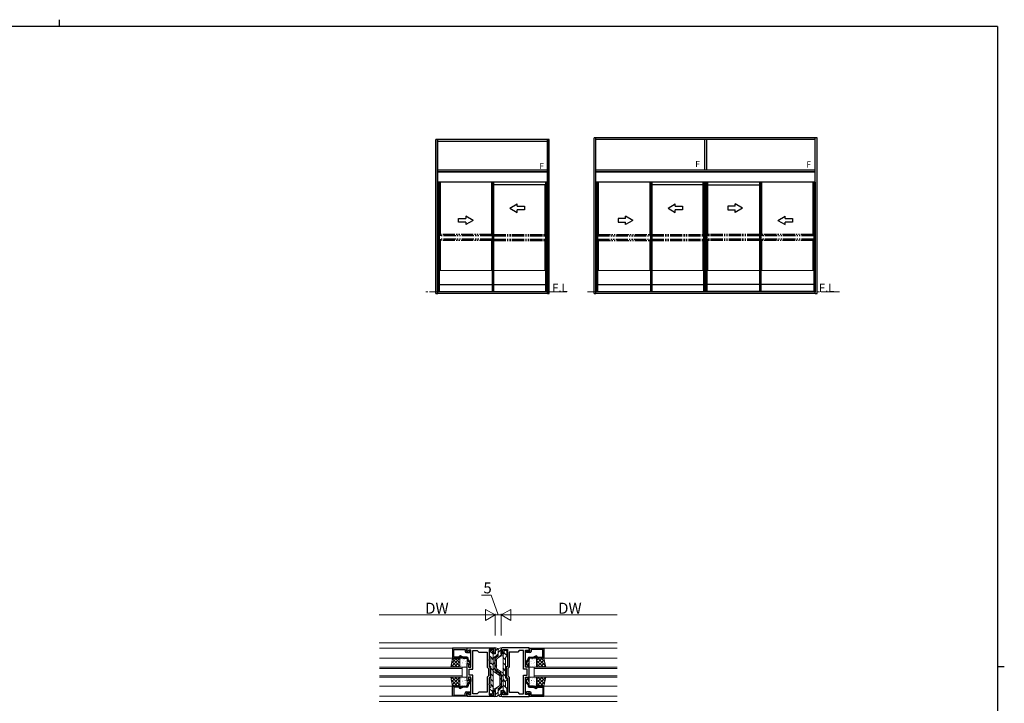
# Model space of a CAD drawing. Extents: x 0 to 1587, y 0 to 1128.
# Drawn here: x 743 to 1551, y 568 to 1128 of the extents above; entities that cross this region are included whole.
import ezdxf

# ---------------------------------------------------------------- set-up
doc = ezdxf.new("R2010")
doc.units = 0
doc.linetypes.add('YCENTER_1', pattern=[13, 10, -1, 1, -1])
doc.linetypes.add('YDIVIDE_1', pattern=[15, 10, -1, 1, -1, 1, -1])
for name, color, linetype, lineweight in [('YKK_11', 7, 'CONTINUOUS', 30), ('YKK_12', 2, 'CONTINUOUS', 13), ('YKK_13', 4, 'CONTINUOUS', 13), ('YKK_A1', 4, 'CONTINUOUS', 13), ('YKK_D', 6, 'CONTINUOUS', 13)]:
    doc.layers.add(name, color=color, linetype=linetype, lineweight=lineweight)
doc.layers.add('YKK_ZWAK', color=7, linetype='CONTINUOUS')
doc.styles.get("Standard").update_dxf_attribs({"font": 'ROMANS.SHX', "bigfont": 'EXTFONT.SHX'})

# ---------------------------------------------------------------- blocks, each defined once
blk = doc.blocks.new('A201')
at = {"layer": 'YKK_ZWAK', "color": 254, "linetype": 'Continuous'}
for p, q in [((571, 410), (21, 410)), ((571, 410), (571, 35)), ((571, 222.5), (573, 222.5))]:
    blk.add_line(p, q, dxfattribs=at)
at = {"layer": 'YKK_ZWAK', "color": 8, "linetype": 'Continuous'}
blk.add_line((296.01, 412), (296.01, 410), dxfattribs=at)

msp = doc.modelspace()

# ---------------------------------------------------------------- linework, layer by layer
at = {"layer": 'YKK_11', "color": 0, "linetype": 'ByBlock', "lineweight": -2, "ltscale": 0.5}
for p, q in [((1110.38, 612.93), (1098.38, 612.93)), ((1098.38, 612.93), (1098.38, 604.73)), ((1099.38, 605.53), (1099.38, 611.93)), ((1099.38, 611.93), (1108.88, 611.93)), ((1103.87, 606.03), (1103.58, 605.53)), ((1105.06, 606.53), (1104.73, 606.53)), ((1107.2, 605.53), (1105.06, 606.53)), ((1108.88, 611.93), (1108.88, 610.33)), ((1109.88, 611.73), (1110.08, 611.93)), ((1109.88, 610.33), (1109.88, 611.73)), ((1110.83, 610.33), (1109.88, 610.33)), ((1109.88, 609.33), (1112.68, 609.33)), ((1110.08, 611.93), (1110.38, 612.23)), ((1110.38, 613.23), (1132.58, 613.23)), ((1110.38, 610.43), (1110.38, 613.23)), ((1110.38, 612.23), (1110.38, 612.93)), ((1110.75, 610.28), (1110.38, 610.43)), ((1111.9, 611.43), (1110.75, 610.28)), ((1111.33, 610.83), (1110.83, 610.33)), ((1111.64, 610.83), (1111.33, 610.83)), ((1112.68, 610.23), (1111.64, 610.83)), ((1113.38, 611.43), (1111.9, 611.43)), ((1112.68, 609.33), (1112.68, 610.23)), ((1113.38, 603.69), (1113.38, 611.43)), ((1115.18, 595.63), (1115.18, 610.93)), ((1115.18, 610.93), (1118.68, 610.93)), ((1118.68, 610.93), (1119.88, 609.73)), ((1119.88, 609.73), (1126.88, 609.73)), ((1126.88, 609.73), (1126.88, 597.23)), ((1132.18, 611.73), (1128.38, 611.73)), ((1128.38, 611.73), (1128.38, 603.69)), ((1131.38, 608.73), (1131.38, 609.53)), ((1131.38, 609.53), (1132.18, 609.53)), ((1133.38, 608.73), (1131.38, 608.73)), ((1132.18, 609.53), (1132.18, 611.73)), ((1133.38, 612.43), (1133.38, 608.73)), ((1138.38, 612.43), (1138.38, 608.73)), ((1138.38, 608.73), (1140.38, 608.73)), ((1161.38, 613.23), (1139.18, 613.23)), ((1139.58, 609.53), (1139.58, 611.73)), ((1139.58, 611.73), (1143.38, 611.73)), ((1140.38, 609.53), (1139.58, 609.53)), ((1140.38, 608.73), (1140.38, 609.53)), ((1143.38, 611.73), (1143.38, 603.69)), ((1151.88, 609.73), (1144.88, 609.73)), ((1144.88, 609.73), (1144.88, 597.23)), ((1153.08, 610.93), (1151.88, 609.73)), ((1156.58, 610.93), (1153.08, 610.93)), ((1156.58, 595.63), (1156.58, 610.93)), ((1158.38, 603.69), (1158.38, 611.43)), ((1158.38, 611.43), (1159.85, 611.43)), ((1159.08, 610.23), (1160.12, 610.83)), ((1159.08, 609.33), (1159.08, 610.23)), ((1161.88, 609.33), (1159.08, 609.33)), ((1159.85, 611.43), (1161.01, 610.28)), ((1160.12, 610.83), (1160.43, 610.83)), ((1160.43, 610.83), (1160.93, 610.33)), ((1160.93, 610.33), (1161.88, 610.33)), ((1161.01, 610.28), (1161.38, 610.43)), ((1161.38, 610.43), (1161.38, 613.23)), ((1161.38, 612.93), (1173.38, 612.93)), ((1161.38, 612.23), (1161.38, 612.93)), ((1161.68, 611.93), (1161.38, 612.23)), ((1161.88, 611.73), (1161.68, 611.93)), ((1161.88, 610.33), (1161.88, 611.73)), ((1172.38, 611.93), (1162.88, 611.93)), ((1162.88, 611.93), (1162.88, 610.33)), ((1164.56, 605.53), (1166.7, 606.53)), ((1166.7, 606.53), (1167.02, 606.53)), ((1167.89, 606.03), (1168.18, 605.53)), ((1172.38, 605.53), (1172.38, 611.93)), ((1173.38, 612.93), (1173.38, 604.73)), ((1098.38, 604.73), (1104.38, 604.73)), ((1103.58, 605.53), (1099.38, 605.53)), ((1104.38, 604.73), (1104.38, 605.73)), ((1104.38, 605.73), (1104.88, 605.73)), ((1104.88, 605.73), (1107.02, 604.73)), ((1107.02, 604.73), (1110.38, 604.73)), ((1110.18, 605.53), (1107.2, 605.53)), ((1110.38, 604.73), (1110.38, 603.63)), ((1110.38, 593.69), (1110.38, 600.43)), ((1110.38, 600.43), (1111.38, 600.43)), ((1110.66, 602.94), (1112.58, 600.93)), ((1111.18, 603.55), (1111.18, 604.53)), ((1113.1, 601.54), (1111.18, 603.55)), ((1111.38, 600.43), (1111.38, 597.43)), ((1112.58, 599.52), (1112.33, 599.22)), ((1112.58, 600.93), (1112.58, 599.52)), ((1113.5, 603.51), (1113.38, 603.69)), ((1113.38, 602.77), (1113.5, 602.96)), ((1113.38, 597.43), (1113.38, 602.77)), ((1113.38, 598.33), (1113.38, 600.85)), ((1113.5, 602.96), (1113.5, 603.51)), ((1128.38, 603.69), (1128.26, 603.51)), ((1128.26, 603.51), (1128.26, 602.96)), ((1128.26, 602.96), (1128.38, 602.77)), ((1128.38, 602.77), (1128.38, 597.73)), ((1143.38, 603.69), (1143.5, 603.51)), ((1143.5, 602.96), (1143.38, 602.77)), ((1143.38, 602.77), (1143.38, 597.73)), ((1143.5, 603.51), (1143.5, 602.96)), ((1158.26, 603.51), (1158.38, 603.69)), ((1158.26, 602.96), (1158.26, 603.51)), ((1158.38, 602.77), (1158.26, 602.96)), ((1158.38, 597.43), (1158.38, 602.77)), ((1158.38, 598.33), (1158.38, 600.85)), ((1158.66, 601.54), (1160.58, 603.55)), ((1161.1, 602.94), (1159.18, 600.93)), ((1159.18, 600.93), (1159.18, 599.52)), ((1159.18, 599.52), (1159.43, 599.22)), ((1161.38, 600.43), (1160.38, 600.43)), ((1160.38, 600.43), (1160.38, 597.43)), ((1160.58, 603.55), (1160.58, 604.53)), ((1164.73, 604.73), (1161.38, 604.73)), ((1161.38, 604.73), (1161.38, 603.63)), ((1161.38, 593.69), (1161.38, 600.43)), ((1161.58, 605.53), (1164.56, 605.53)), ((1166.88, 605.73), (1164.73, 604.73)), ((1167.38, 605.73), (1166.88, 605.73)), ((1167.38, 604.73), (1167.38, 605.73)), ((1173.38, 604.73), (1167.38, 604.73)), ((1168.18, 605.53), (1172.38, 605.53)), ((1110.5, 593.51), (1110.38, 593.69)), ((1110.38, 592.77), (1110.5, 592.96)), ((1110.38, 586.03), (1110.38, 592.77)), ((1110.5, 592.96), (1110.5, 593.51)), ((1111.38, 597.43), (1113.38, 597.43)), ((1112.18, 590.83), (1112.18, 595.63)), ((1112.18, 595.63), (1115.18, 595.63)), ((1115.18, 590.83), (1112.18, 590.83)), ((1115.18, 575.53), (1115.18, 590.83)), ((1115.18, 575.53), (1115.18, 590.83)), ((1126.88, 597.23), (1127.88, 596.23)), ((1127.88, 590.23), (1126.88, 589.23)), ((1127.88, 596.23), (1127.88, 590.23)), ((1128.38, 597.73), (1129.38, 597.73)), ((1129.38, 593.69), (1129.26, 593.51)), ((1129.26, 593.51), (1129.26, 592.96)), ((1129.26, 592.96), (1129.38, 592.77)), ((1129.38, 597.73), (1129.38, 593.69)), ((1129.38, 592.77), (1129.38, 588.73)), ((1143.38, 597.73), (1142.38, 597.73)), ((1142.38, 597.73), (1142.38, 593.69)), ((1142.38, 593.69), (1142.5, 593.51)), ((1142.5, 592.96), (1142.38, 592.77)), ((1142.38, 592.77), (1142.38, 588.73)), ((1142.5, 593.51), (1142.5, 592.96)), ((1144.88, 597.23), (1143.88, 596.23)), ((1143.88, 596.23), (1143.88, 590.23)), ((1143.88, 590.23), (1144.88, 589.23)), ((1159.58, 595.63), (1156.58, 595.63)), ((1156.58, 575.53), (1156.58, 590.83)), ((1156.58, 590.83), (1159.58, 590.83)), ((1156.58, 575.53), (1156.58, 590.83)), ((1160.38, 597.43), (1158.38, 597.43)), ((1159.58, 590.83), (1159.58, 595.63)), ((1161.26, 593.51), (1161.38, 593.69)), ((1161.26, 592.96), (1161.26, 593.51)), ((1161.38, 592.77), (1161.26, 592.96)), ((1161.38, 586.03), (1161.38, 592.77)), ((1111.38, 586.03), (1110.38, 586.03)), ((1110.38, 581.73), (1110.38, 582.83)), ((1110.66, 583.52), (1112.58, 585.53)), ((1113.1, 584.92), (1111.18, 582.91)), ((1111.18, 582.91), (1111.18, 581.93)), ((1113.38, 589.03), (1111.38, 589.03)), ((1111.38, 589.03), (1111.38, 586.03)), ((1112.58, 586.95), (1112.33, 587.25)), ((1112.58, 585.53), (1112.58, 586.95)), ((1113.38, 583.69), (1113.38, 589.03)), ((1113.38, 588.13), (1113.38, 585.61)), ((1113.5, 583.51), (1113.38, 583.69)), ((1113.38, 582.77), (1113.5, 582.96)), ((1113.38, 575.03), (1113.38, 582.77)), ((1113.5, 582.96), (1113.5, 583.51)), ((1126.88, 589.23), (1126.88, 576.73)), ((1128.38, 583.69), (1128.26, 583.51)), ((1128.26, 583.51), (1128.26, 582.96)), ((1128.26, 582.96), (1128.38, 582.77)), ((1129.38, 588.73), (1128.38, 588.73)), ((1128.38, 588.73), (1128.38, 583.69)), ((1128.38, 582.77), (1128.38, 574.73)), ((1142.38, 588.73), (1143.38, 588.73)), ((1143.38, 588.73), (1143.38, 583.69)), ((1143.38, 583.69), (1143.5, 583.51)), ((1143.5, 582.96), (1143.38, 582.77)), ((1143.38, 582.77), (1143.38, 574.73)), ((1143.5, 583.51), (1143.5, 582.96)), ((1144.88, 589.23), (1144.88, 576.73)), ((1158.26, 583.51), (1158.38, 583.69)), ((1158.26, 582.96), (1158.26, 583.51)), ((1158.38, 582.77), (1158.26, 582.96)), ((1158.38, 583.69), (1158.38, 589.03)), ((1158.38, 589.03), (1160.38, 589.03)), ((1158.38, 588.13), (1158.38, 585.61)), ((1158.38, 575.03), (1158.38, 582.77)), ((1158.66, 584.92), (1160.58, 582.91)), ((1159.18, 586.95), (1159.43, 587.25)), ((1159.18, 585.53), (1159.18, 586.95)), ((1161.1, 583.52), (1159.18, 585.53)), ((1160.38, 589.03), (1160.38, 586.03)), ((1160.38, 586.03), (1161.38, 586.03)), ((1160.58, 582.91), (1160.58, 581.93)), ((1161.38, 581.73), (1161.38, 582.83)), ((1098.38, 573.53), (1098.38, 581.73)), ((1098.38, 581.73), (1104.38, 581.73)), ((1103.58, 580.93), (1099.38, 580.93)), ((1099.38, 580.93), (1099.38, 574.53)), ((1099.38, 574.53), (1108.88, 574.53)), ((1103.87, 580.43), (1103.58, 580.93)), ((1104.38, 581.73), (1104.38, 580.73)), ((1104.38, 580.73), (1104.88, 580.73)), ((1105.06, 579.93), (1104.73, 579.93)), ((1104.88, 580.73), (1107.02, 581.73)), ((1107.2, 580.93), (1105.06, 579.93)), ((1107.02, 581.73), (1110.38, 581.73)), ((1110.18, 580.93), (1107.2, 580.93)), ((1108.88, 574.53), (1108.88, 576.13)), ((1109.88, 577.13), (1112.68, 577.13)), ((1110.83, 576.13), (1109.88, 576.13)), ((1109.88, 576.13), (1109.88, 574.73)), ((1109.88, 574.73), (1110.08, 574.53)), ((1110.08, 574.53), (1110.38, 574.23)), ((1110.38, 576.03), (1110.75, 576.19)), ((1110.38, 573.23), (1110.38, 576.03)), ((1110.38, 574.23), (1110.38, 573.53)), ((1110.75, 576.19), (1111.9, 575.03)), ((1111.33, 575.63), (1110.83, 576.13)), ((1111.64, 575.63), (1111.33, 575.63)), ((1112.68, 576.23), (1111.64, 575.63)), ((1111.9, 575.03), (1113.38, 575.03)), ((1112.68, 577.13), (1112.68, 576.23)), ((1118.68, 575.53), (1115.18, 575.53)), ((1119.88, 576.73), (1118.68, 575.53)), ((1126.88, 576.73), (1119.88, 576.73)), ((1128.38, 574.73), (1132.18, 574.73)), ((1131.38, 576.93), (1131.38, 577.73)), ((1131.38, 577.73), (1133.38, 577.73)), ((1132.18, 576.93), (1131.38, 576.93)), ((1132.18, 574.73), (1132.18, 576.93)), ((1133.38, 577.73), (1133.38, 574.03)), ((1140.38, 577.73), (1138.38, 577.73)), ((1138.38, 577.73), (1138.38, 574.03)), ((1139.58, 574.73), (1139.58, 576.93)), ((1139.58, 576.93), (1140.38, 576.93)), ((1143.38, 574.73), (1139.58, 574.73)), ((1140.38, 576.93), (1140.38, 577.73)), ((1144.88, 576.73), (1151.88, 576.73)), ((1151.88, 576.73), (1153.08, 575.53)), ((1153.08, 575.53), (1156.58, 575.53)), ((1159.85, 575.03), (1158.38, 575.03)), ((1161.88, 577.13), (1159.08, 577.13)), ((1159.08, 577.13), (1159.08, 576.23)), ((1159.08, 576.23), (1160.12, 575.63)), ((1161.01, 576.19), (1159.85, 575.03)), ((1160.12, 575.63), (1160.43, 575.63)), ((1160.43, 575.63), (1160.93, 576.13)), ((1160.93, 576.13), (1161.88, 576.13)), ((1161.38, 576.03), (1161.01, 576.19)), ((1164.73, 581.73), (1161.38, 581.73)), ((1161.38, 573.23), (1161.38, 576.03)), ((1161.68, 574.53), (1161.38, 574.23)), ((1161.38, 574.23), (1161.38, 573.53)), ((1161.58, 580.93), (1164.56, 580.93)), ((1161.88, 574.73), (1161.68, 574.53)), ((1161.88, 576.13), (1161.88, 574.73)), ((1162.88, 574.53), (1162.88, 576.13)), ((1172.38, 574.53), (1162.88, 574.53)), ((1164.56, 580.93), (1166.7, 579.93)), ((1166.88, 580.73), (1164.73, 581.73)), ((1166.7, 579.93), (1167.02, 579.93)), ((1167.38, 580.73), (1166.88, 580.73)), ((1173.38, 581.73), (1167.38, 581.73)), ((1167.38, 581.73), (1167.38, 580.73)), ((1167.89, 580.43), (1168.18, 580.93)), ((1168.18, 580.93), (1172.38, 580.93)), ((1172.38, 580.93), (1172.38, 574.53)), ((1173.38, 573.53), (1173.38, 581.73)), ((1110.38, 573.53), (1098.38, 573.53)), ((1132.58, 573.23), (1110.38, 573.23)), ((1139.18, 573.23), (1161.38, 573.23)), ((1161.38, 573.53), (1173.38, 573.53))]:
    msp.add_line(p, q, dxfattribs=at)
for centre, radius, start, end in [((1104.73, 605.53), 1, 89.99997, 150), ((1109.88, 610.33), 1, 180.00001, 269.99999), ((1132.58, 612.43), 0.8, 0.00001, 89.99999), ((1139.18, 612.43), 0.8, 90.00001, 179.99999), ((1161.88, 610.33), 1, 270.00001, 359.99999), ((1167.02, 605.53), 1, 30, 90.00003), ((1110.18, 604.53), 1, 0.00001, 89.99999), ((1111.38, 603.63), 1, 180, 223.72699), ((1112.48, 598.33), 0.9, 99.59406, 0), ((1112.38, 600.85), 1, 360, 43.72699), ((1159.38, 600.85), 1, 136.27301, 180), ((1159.28, 598.33), 0.9, 180, 80.40594), ((1161.58, 604.53), 1, 90.00001, 179.99999), ((1160.38, 603.63), 1, 316.27301, 0), ((1110.18, 581.93), 1, 270.00001, 359.99999), ((1111.38, 582.83), 1, 136.27301, 180), ((1112.48, 588.13), 0.9, 360, 260.40594), ((1112.38, 585.61), 1, 316.27301, 0), ((1159.28, 588.13), 0.9, 279.59406, 180), ((1159.38, 585.61), 1, 180, 223.72699), ((1161.58, 581.93), 1, 180.00001, 269.99999), ((1160.38, 582.83), 1, 360, 43.72699), ((1104.73, 580.93), 1, 210, 270.00003), ((1109.88, 576.13), 1, 90.00001, 179.99999), ((1132.58, 574.03), 0.8, 270.00001, 359.99999), ((1139.18, 574.03), 0.8, 180.00001, 269.99999), ((1161.88, 576.13), 1, 0.00001, 89.99999), ((1167.02, 580.93), 1, 269.99997, 330)]:
    msp.add_arc(centre, radius, start, end, dxfattribs=at)
at = {"layer": 'YKK_12', "ltscale": 1.5}
for p, q in [((1233.38, 617.23), (1038.12, 617.23)), ((1038.38, 612.93), (1110.38, 612.93)), ((1233.38, 612.93), (1161.38, 612.93)), ((1038.38, 604.73), (1098.38, 604.73)), ((1233.38, 604.73), (1173.38, 604.73)), ((1038.38, 597.23), (1106.38, 597.23)), ((1106.38, 596.23), (1038.38, 596.23)), ((1038.38, 590.23), (1106.38, 590.23)), ((1106.38, 597.23), (1106.38, 589.23)), ((1233.38, 597.23), (1165.38, 597.23)), ((1165.38, 597.23), (1165.38, 589.23)), ((1165.38, 596.23), (1233.38, 596.23)), ((1233.38, 590.23), (1165.38, 590.23)), ((1106.38, 589.23), (1038.38, 589.23)), ((1165.38, 589.23), (1233.38, 589.23)), ((1038.38, 581.73), (1098.38, 581.73)), ((1233.38, 581.73), (1173.38, 581.73)), ((1233.38, 569.23), (1038.12, 569.23)), ((1038.38, 573.53), (1110.38, 573.53)), ((1233.38, 573.53), (1161.38, 573.53)), ((1233.38, 573.53), (1224.87, 573.53))]:
    msp.add_line(p, q, dxfattribs=at)
at = {"layer": 'YKK_13', "ltscale": 1.5}
for p, q in [((1128.78, 606.43), (1128.78, 610.43)), ((1130.58, 610.93), (1129.28, 610.93)), ((1131.08, 608.53), (1131.08, 610.43)), ((1131.38, 608.23), (1133.68, 608.23)), ((1131.88, 578.23), (1131.88, 608.23)), ((1133.68, 608.23), (1133.38, 612.91)), ((1133.68, 613.23), (1133.88, 613.23)), ((1134.87, 606.65), (1134.09, 606.21)), ((1134.26, 605.43), (1135.88, 606.53)), ((1134.93, 604.44), (1137.8, 606.39)), ((1135.88, 611.23), (1135.88, 608.39)), ((1135.88, 611.23), (1135.88, 606.53)), ((1138.08, 613.23), (1137.88, 613.23)), ((1138.08, 608.23), (1138.38, 612.91)), ((1140.38, 608.23), (1138.08, 608.23)), ((1138.92, 606.73), (1139.88, 606.73)), ((1139.88, 608.23), (1139.88, 578.23)), ((1140.68, 608.53), (1140.68, 610.43)), ((1141.18, 610.93), (1142.48, 610.93)), ((1142.98, 606.43), (1142.98, 610.43)), ((1096.88, 597.23), (1104.38, 604.73)), ((1096.88, 597.23), (1098.38, 604.73)), ((1099.71, 597.23), (1097.35, 599.59)), ((1097.59, 600.77), (1101.55, 604.73)), ((1102.54, 597.23), (1097.82, 601.95)), ((1098.29, 604.3), (1098.72, 604.73)), ((1104.38, 598.22), (1098.29, 604.3)), ((1098.38, 604.73), (1104.38, 604.73)), ((1099.71, 597.23), (1104.38, 601.9)), ((1104.38, 601.05), (1100.69, 604.73)), ((1102.54, 597.23), (1104.38, 599.08)), ((1104.38, 603.87), (1103.52, 604.73)), ((1104.38, 604.73), (1104.38, 597.23)), ((1104.38, 604.23), (1104.38, 597.73)), ((1104.47, 602.11), (1104.48, 602.1)), ((1104.57, 601.42), (1104.59, 601.38)), ((1109.88, 604.73), (1104.88, 604.73)), ((1104.92, 598.11), (1104.93, 598.1)), ((1105, 603.5), (1105.02, 603.45)), ((1106.02, 598.75), (1106.05, 598.71)), ((1106.35, 601.21), (1106.43, 601.16)), ((1106.46, 603.92), (1106.46, 603.92)), ((1106.46, 600.83), (1106.48, 600.79)), ((1106.64, 600.16), (1106.65, 600.16)), ((1107.19, 602.85), (1107.22, 602.81)), ((1107.87, 604.1), (1107.96, 604.05)), ((1107.91, 598.16), (1107.94, 598.12)), ((1108.65, 600.19), (1108.67, 600.14)), ((1108.66, 601.95), (1108.67, 601.94)), ((1109.08, 602.26), (1109.11, 602.22)), ((1109.11, 597.96), (1109.11, 597.95)), ((1109.82, 604.29), (1109.84, 604.24)), ((1110.38, 597.73), (1110.38, 604.23)), ((1128.78, 598.73), (1128.78, 599.73)), ((1129.38, 605.93), (1129.28, 605.93)), ((1129.38, 600.23), (1129.28, 600.23)), ((1129.28, 598.23), (1129.38, 598.23)), ((1129.88, 605.43), (1129.88, 600.73)), ((1133.08, 595.69), (1133.08, 604.47)), ((1133.38, 596.49), (1133.38, 603.78)), ((1134.58, 596.49), (1134.58, 603.77)), ((1141.88, 605.43), (1141.88, 588.73)), ((1142.38, 605.93), (1142.48, 605.93)), ((1161.38, 597.73), (1161.38, 604.23)), ((1161.88, 604.73), (1166.88, 604.73)), ((1161.94, 604.29), (1161.92, 604.24)), ((1162.65, 597.96), (1162.64, 597.95)), ((1162.68, 602.26), (1162.65, 602.22)), ((1163.1, 601.95), (1163.09, 601.94)), ((1163.11, 600.19), (1163.09, 600.14)), ((1163.89, 604.1), (1163.8, 604.05)), ((1163.84, 598.16), (1163.82, 598.12)), ((1164.57, 602.85), (1164.54, 602.81)), ((1165.12, 600.16), (1165.11, 600.16)), ((1165.3, 600.83), (1165.28, 600.79)), ((1165.3, 603.92), (1165.29, 603.92)), ((1165.41, 601.21), (1165.32, 601.16)), ((1165.73, 598.75), (1165.71, 598.71)), ((1166.76, 603.5), (1166.73, 603.45)), ((1166.84, 598.11), (1166.83, 598.1)), ((1167.19, 601.42), (1167.17, 601.38)), ((1167.28, 602.11), (1167.28, 602.1)), ((1167.38, 602.89), (1169.22, 604.73)), ((1167.38, 600.06), (1172.05, 604.73)), ((1173.38, 604.73), (1167.38, 604.73)), ((1167.38, 604.73), (1167.38, 597.23)), ((1167.38, 604.23), (1167.38, 597.73)), ((1167.38, 597.23), (1173.63, 603.48)), ((1173.04, 597.23), (1167.38, 602.89)), ((1170.21, 597.23), (1167.38, 600.06)), ((1174.63, 598.46), (1168.36, 604.73)), ((1170.21, 597.23), (1174.1, 601.13)), ((1173.93, 602), (1171.19, 604.73)), ((1173.04, 597.23), (1174.57, 598.77)), ((1174.88, 597.23), (1173.38, 604.73)), ((1104.38, 597.23), (1096.88, 597.23)), ((1104.88, 597.23), (1109.88, 597.23)), ((1110.11, 597.52), (1110.13, 597.48)), ((1129.88, 581.03), (1129.88, 597.73)), ((1136.83, 590.64), (1131.88, 594)), ((1137.5, 591.62), (1133.96, 594.03)), ((1134.26, 594.84), (1137.8, 592.43)), ((1134.93, 595.83), (1139.88, 592.46)), ((1137.18, 589.97), (1137.18, 582.69)), ((1138.38, 589.97), (1138.38, 582.69)), ((1138.68, 590.78), (1138.68, 582)), ((1161.65, 597.52), (1161.63, 597.48)), ((1166.88, 597.23), (1161.88, 597.23)), ((1167.38, 597.23), (1174.88, 597.23)), ((1096.88, 589.23), (1098.38, 581.73)), ((1104.38, 589.23), (1096.88, 589.23)), ((1097.19, 587.7), (1098.72, 589.23)), ((1102.54, 581.73), (1097.34, 586.93)), ((1097.66, 585.34), (1101.55, 589.23)), ((1104.38, 582.72), (1097.86, 589.23)), ((1099.71, 581.73), (1098.05, 583.39)), ((1098.13, 582.98), (1104.38, 589.23)), ((1099.71, 581.73), (1104.38, 586.4)), ((1104.38, 585.55), (1100.69, 589.23)), ((1102.54, 581.73), (1104.38, 583.58)), ((1104.38, 588.37), (1103.52, 589.23)), ((1104.38, 581.73), (1104.38, 589.23)), ((1104.38, 582.23), (1104.38, 588.73)), ((1104.47, 584.36), (1104.48, 584.37)), ((1104.57, 585.04), (1104.59, 585.09)), ((1104.88, 589.23), (1109.88, 589.23)), ((1104.92, 588.35), (1104.93, 588.36)), ((1105, 582.97), (1105.02, 583.01)), ((1106.02, 587.71), (1106.05, 587.76)), ((1106.35, 585.26), (1106.43, 585.3)), ((1106.46, 585.64), (1106.48, 585.68)), ((1106.46, 582.54), (1106.46, 582.55)), ((1106.64, 586.3), (1106.65, 586.31)), ((1107.19, 583.61), (1107.22, 583.65)), ((1107.87, 582.37), (1107.96, 582.42)), ((1107.91, 588.3), (1107.94, 588.35)), ((1108.65, 586.28), (1108.67, 586.32)), ((1108.66, 584.52), (1108.67, 584.52)), ((1109.08, 584.2), (1109.11, 584.25)), ((1109.11, 588.51), (1109.11, 588.52)), ((1109.82, 582.18), (1109.84, 582.22)), ((1110.11, 588.95), (1110.13, 588.99)), ((1110.38, 588.73), (1110.38, 582.23)), ((1136.83, 582.03), (1133.96, 580.08)), ((1141.88, 581.03), (1141.88, 585.73)), ((1142.48, 588.23), (1142.38, 588.23)), ((1142.38, 586.23), (1142.48, 586.23)), ((1142.98, 587.73), (1142.98, 586.73)), ((1161.38, 588.73), (1161.38, 582.23)), ((1161.65, 588.95), (1161.63, 588.99)), ((1166.88, 589.23), (1161.88, 589.23)), ((1161.94, 582.18), (1161.92, 582.22)), ((1162.65, 588.51), (1162.64, 588.52)), ((1162.68, 584.2), (1162.65, 584.25)), ((1163.11, 586.28), (1163.09, 586.32)), ((1163.1, 584.52), (1163.09, 584.52)), ((1163.89, 582.37), (1163.8, 582.42)), ((1163.84, 588.3), (1163.82, 588.35)), ((1164.57, 583.61), (1164.54, 583.65)), ((1165.12, 586.3), (1165.11, 586.31)), ((1165.3, 585.64), (1165.28, 585.68)), ((1165.3, 582.54), (1165.29, 582.55)), ((1165.41, 585.26), (1165.32, 585.3)), ((1165.73, 587.71), (1165.71, 587.76)), ((1166.76, 582.97), (1166.73, 583.01)), ((1166.84, 588.35), (1166.83, 588.36)), ((1167.19, 585.04), (1167.17, 585.09)), ((1167.28, 584.36), (1167.28, 584.37)), ((1167.38, 587.39), (1169.22, 589.23)), ((1167.38, 584.56), (1172.05, 589.23)), ((1167.38, 581.73), (1174.88, 589.23)), ((1167.38, 581.73), (1167.38, 589.23)), ((1167.38, 589.23), (1174.88, 589.23)), ((1167.38, 582.23), (1167.38, 588.73)), ((1173.04, 581.73), (1167.38, 587.39)), ((1170.21, 581.73), (1167.38, 584.56)), ((1173.79, 583.8), (1168.36, 589.23)), ((1170.21, 581.73), (1174.17, 585.7)), ((1174.26, 586.16), (1171.19, 589.23)), ((1173.04, 581.73), (1173.46, 582.16)), ((1174.88, 589.23), (1173.38, 581.73)), ((1174.74, 588.52), (1174.02, 589.23)), ((1098.38, 581.73), (1104.38, 581.73)), ((1109.88, 581.73), (1104.88, 581.73)), ((1128.78, 580.03), (1128.78, 576.03)), ((1129.38, 580.53), (1129.28, 580.53)), ((1130.58, 575.53), (1129.28, 575.53)), ((1131.08, 577.93), (1131.08, 576.03)), ((1131.38, 578.23), (1133.68, 578.23)), ((1132.84, 579.73), (1131.88, 579.73)), ((1133.68, 578.23), (1133.38, 573.55)), ((1137.5, 581.03), (1135.88, 579.93)), ((1135.88, 575.23), (1135.88, 579.93)), ((1135.88, 575.23), (1135.88, 578.07)), ((1136.89, 579.81), (1137.67, 580.26)), ((1140.38, 578.23), (1138.08, 578.23)), ((1138.08, 578.23), (1138.38, 573.55)), ((1140.68, 577.93), (1140.68, 576.03)), ((1141.18, 575.53), (1142.48, 575.53)), ((1142.38, 580.53), (1142.48, 580.53)), ((1142.98, 580.03), (1142.98, 576.03)), ((1161.88, 581.73), (1166.88, 581.73)), ((1173.38, 581.73), (1167.38, 581.73)), ((1133.68, 573.23), (1133.88, 573.23)), ((1138.08, 573.23), (1137.88, 573.23))]:
    msp.add_line(p, q, dxfattribs=at)
at = {"layer": 'YKK_13', "lineweight": -3, "ltscale": 1.5}
for p, q in [((1128.78, 606.58), (1129.43, 605.93)), ((1129, 610.85), (1131.08, 608.77)), ((1131.62, 608.23), (1131.88, 607.97)), ((1131.88, 604.42), (1135.88, 608.42)), ((1133.53, 610.56), (1135.44, 612.48)), ((1138.31, 611.91), (1135.88, 609.47)), ((1139.13, 608.23), (1136.19, 605.29)), ((1142.98, 606.82), (1140.68, 609.12)), ((1129.88, 605.49), (1131.88, 603.48)), ((1129.88, 600.99), (1131.88, 598.99)), ((1131.88, 599.93), (1133.08, 601.13)), ((1134.58, 603.68), (1133.38, 602.48)), ((1134.58, 599.19), (1133.38, 597.99)), ((1141.88, 603.43), (1139.88, 605.43)), ((1141.88, 598.94), (1139.88, 600.94)), ((1129.88, 596.5), (1131.88, 594.5)), ((1129.88, 592.01), (1131.88, 590.01)), ((1131.88, 595.44), (1133.08, 596.64)), ((1133.69, 592.77), (1134.55, 593.63)), ((1135.39, 595.52), (1134.53, 594.65)), ((1136.37, 590.95), (1137.23, 591.81)), ((1138.06, 593.7), (1137.2, 592.84)), ((1139.88, 591.02), (1138.68, 589.82)), ((1141.88, 594.45), (1139.88, 596.45)), ((1141.88, 589.96), (1139.88, 591.96)), ((1129.88, 587.52), (1131.88, 585.52)), ((1129.88, 583.03), (1131.88, 581.03)), ((1139.88, 582.04), (1135.88, 578.04)), ((1137.18, 587.27), (1138.38, 588.47)), ((1137.18, 582.78), (1138.38, 583.98)), ((1139.88, 586.53), (1138.68, 585.33)), ((1141.88, 585.47), (1139.88, 587.47)), ((1141.88, 580.98), (1139.88, 582.98)), ((1128.78, 579.64), (1131.08, 577.34)), ((1132.63, 578.23), (1135.57, 581.18)), ((1133.44, 574.56), (1135.88, 576.99)), ((1138.23, 575.9), (1136.31, 573.99)), ((1140.14, 578.23), (1139.88, 578.49)), ((1142.75, 575.62), (1140.68, 577.69)), ((1142.98, 579.88), (1142.32, 580.54))]:
    msp.add_line(p, q, dxfattribs=at)
at = {"layer": 'YKK_13', "ltscale": 1.5}
for centre, radius, start, end in [((1129.28, 610.43), 0.5, 89.99641, 179.99641), ((1129.28, 606.43), 0.5, 179.99641, 270), ((1130.58, 610.43), 0.5, 359.99641, 89.99641), ((1131.38, 608.53), 0.3, 179.99641, 270), ((1135.08, 604.47), 2, 119.74538, 180), ((1133.68, 612.93), 0.3, 90, 183.65976), ((1133.88, 611.23), 2, 360, 90), ((1133.88, 608.39), 2, 299.74538, 360), ((1137.88, 611.23), 2, 90, 180), ((1138.92, 604.73), 2, 90, 124.21613), ((1138.08, 612.93), 0.3, 356.34024, 90), ((1140.38, 608.53), 0.3, 270, 0.00359), ((1141.18, 610.43), 0.5, 90.00359, 180.00359), ((1142.48, 610.43), 0.5, 0.00359, 90.00359), ((1142.48, 606.43), 0.5, 270, 0.00359), ((1104.88, 604.23), 0.5, 90, 180), ((1109.88, 604.23), 0.5, 0, 90), ((1129.28, 599.73), 0.5, 89.99641, 179.99641), ((1129.28, 598.73), 0.5, 179.99641, 269.99641), ((1129.38, 605.43), 0.5, 360, 89.99997), ((1129.38, 600.73), 0.5, 269.99641, 360), ((1129.38, 597.73), 0.5, 0, 89.97137), ((1135.38, 603.78), 2, 124.16806, 180.00289), ((1135.38, 603.77), 0.8, 124.21613, 180.00289), ((1142.38, 605.43), 0.5, 90, 180), ((1161.88, 604.23), 0.5, 90, 180), ((1166.88, 604.23), 0.5, 360, 90), ((1104.88, 597.73), 0.5, 180, 270), ((1109.88, 597.73), 0.5, 270, 0), ((1135.08, 595.69), 2, 180, 235.81101), ((1135.38, 596.49), 2, 180.00289, 235.81101), ((1135.38, 596.49), 0.8, 180.00289, 235.78387), ((1136.38, 589.97), 0.8, 0.00289, 55.78387), ((1136.38, 589.97), 2, 0.00289, 55.81101), ((1136.68, 590.78), 2, 0, 55.81101), ((1161.88, 597.73), 0.5, 180, 270), ((1166.88, 597.73), 0.5, 270, 0), ((1104.88, 588.73), 0.5, 90, 180), ((1104.88, 582.23), 0.5, 180, 270), ((1109.88, 588.73), 0.5, 0, 90), ((1109.88, 582.23), 0.5, 270, 0), ((1136.38, 582.69), 0.8, 304.21613, 0.00289), ((1136.38, 582.69), 2, 304.16806, 0.00289), ((1136.68, 582), 2, 299.74538, 0), ((1142.38, 588.73), 0.5, 180, 269.97137), ((1142.38, 585.73), 0.5, 89.99641, 180), ((1142.48, 587.73), 0.5, 359.99641, 89.99641), ((1142.48, 586.73), 0.5, 269.99641, 359.99641), ((1161.88, 588.73), 0.5, 90, 180), ((1161.88, 582.23), 0.5, 180, 270), ((1166.88, 588.73), 0.5, 360, 90), ((1166.88, 582.23), 0.5, 270, 0), ((1129.28, 580.03), 0.5, 90, 180.00359), ((1129.28, 576.03), 0.5, 180.00359, 270.00359), ((1129.38, 581.03), 0.5, 270, 0), ((1130.58, 576.03), 0.5, 270.00359, 0.00359), ((1131.38, 577.93), 0.3, 90, 180.00359), ((1132.84, 581.73), 2, 270, 304.21613), ((1133.88, 575.23), 2, 270, 0), ((1137.88, 578.07), 2, 119.74538, 180), ((1137.88, 575.23), 2, 180, 270), ((1140.38, 577.93), 0.3, 359.99641, 90), ((1141.18, 576.03), 0.5, 179.99641, 269.99641), ((1142.38, 581.03), 0.5, 180, 269.99997), ((1142.48, 580.03), 0.5, 359.99641, 90), ((1142.48, 576.03), 0.5, 269.99641, 359.99641), ((1133.68, 573.53), 0.3, 176.34024, 270), ((1138.08, 573.53), 0.3, 270, 3.65976)]:
    msp.add_arc(centre, radius, start, end, dxfattribs=at)
at = {"layer": 'YKK_A1', "linetype": 'ByBlock', "lineweight": -2}
for p, q in [((1084.78, 903.85), (1084.78, 1030.1)), ((1177.78, 1030.1), (1084.78, 1030.1)), ((1085.03, 903.85), (1085.03, 1030.1)), ((1086.28, 903.85), (1086.28, 1030.1)), ((1176.28, 1028.6), (1086.28, 1028.6)), ((1176.28, 903.85), (1176.28, 1030.1)), ((1177.53, 903.85), (1177.53, 1030.1)), ((1177.78, 903.85), (1177.78, 1030.1)), ((1214.56, 903.85), (1214.56, 1031.6)), ((1397.56, 1031.6), (1214.56, 1031.6)), ((1216.06, 903.85), (1216.06, 1031.6)), ((1396.06, 1030.1), (1216.06, 1030.1)), ((1305.18, 1030.1), (1305.18, 1005.1)), ((1306.93, 1030.1), (1306.93, 1005.1)), ((1396.06, 903.85), (1396.06, 1031.6)), ((1397.56, 903.85), (1397.56, 1031.6)), ((1176.28, 1005.1), (1086.28, 1005.1)), ((1176.28, 1003.6), (1086.28, 1003.6)), ((1176.28, 1003.4), (1086.28, 1003.4)), ((1396.06, 1005.1), (1216.06, 1005.1)), ((1396.06, 1003.6), (1216.06, 1003.6)), ((1396.06, 1003.4), (1216.06, 1003.4)), ((1176.28, 995.1), (1086.28, 995.1)), ((1086.43, 995.1), (1086.43, 905.6)), ((1087.53, 995.1), (1087.53, 905.6)), ((1088.13, 995.1), (1088.13, 951.13)), ((1130.41, 995.1), (1130.41, 951.13)), ((1131.01, 995.1), (1131.01, 905.6)), ((1132.16, 995.1), (1132.16, 905.1)), ((1174.91, 905.6), (1174.91, 995.1)), ((1176.06, 905.6), (1176.06, 995.1)), ((1395.91, 995.1), (1216.06, 995.1)), ((1216.21, 995.1), (1216.21, 905.6)), ((1217.31, 995.1), (1217.31, 905.6)), ((1217.91, 995.1), (1217.91, 951.13)), ((1260.18, 995.1), (1260.18, 951.13)), ((1260.78, 995.1), (1260.78, 905.6)), ((1261.93, 995.1), (1261.93, 905.6)), ((1304.08, 951.13), (1304.08, 995.1)), ((1304.68, 905.6), (1304.68, 995.1)), ((1305.83, 905.6), (1305.83, 995.1)), ((1306.28, 905.6), (1306.28, 995.1)), ((1307.43, 905.6), (1307.43, 995.1)), ((1308.03, 951.13), (1308.03, 995.1)), ((1350.18, 995.1), (1350.18, 905.6)), ((1351.33, 995.1), (1351.33, 905.6)), ((1351.93, 995.1), (1351.93, 951.13)), ((1394.21, 995.1), (1394.21, 951.13)), ((1394.81, 995.1), (1394.81, 905.6)), ((1395.91, 995.1), (1395.91, 905.6)), ((1174.91, 992.85), (1132.16, 992.85)), ((1174.31, 951.13), (1174.31, 992.85)), ((1304.08, 992.85), (1261.93, 992.85)), ((1308.03, 992.85), (1350.18, 992.85)), ((1088.13, 948.33), (1088.13, 922.6)), ((1130.41, 948.33), (1130.41, 922.6)), ((1174.31, 922.6), (1174.31, 948.33)), ((1217.96, 948.33), (1217.96, 922.6)), ((1260.18, 948.33), (1260.18, 922.6)), ((1304.08, 922.6), (1304.08, 948.33)), ((1308.03, 922.6), (1308.03, 948.33)), ((1351.93, 948.33), (1351.93, 922.6)), ((1394.21, 948.33), (1394.21, 922.6)), ((1176.28, 905.1), (1086.28, 905.1)), ((1086.43, 905.6), (1132.16, 905.6)), ((1086.43, 905.6), (1088.18, 905.6)), ((1087.53, 911.1), (1131.01, 911.1)), ((1130.41, 905.6), (1130.41, 905.1)), ((1132.16, 911.1), (1174.91, 911.1)), ((1132.16, 905.6), (1176.06, 905.6)), ((1396.06, 905.1), (1216.06, 905.1)), ((1216.21, 905.6), (1261.93, 905.6)), ((1216.21, 905.6), (1217.91, 905.6)), ((1217.31, 911.1), (1260.78, 911.1)), ((1260.18, 905.6), (1260.18, 905.1)), ((1261.93, 911.1), (1304.68, 911.1)), ((1261.93, 905.6), (1305.83, 905.6)), ((1261.93, 905.1), (1261.93, 905.6)), ((1350.18, 905.6), (1306.28, 905.6)), ((1350.18, 911.1), (1307.43, 911.1)), ((1395.91, 905.6), (1350.18, 905.6)), ((1350.18, 905.1), (1350.18, 905.6)), ((1394.81, 911.1), (1351.33, 911.1)), ((1351.93, 905.6), (1351.93, 905.1)), ((1395.91, 905.6), (1394.26, 905.6)), ((1084.78, 903.85), (1086.28, 903.85)), ((1176.28, 903.85), (1086.28, 903.85)), ((1176.28, 903.85), (1177.78, 903.85)), ((1214.56, 903.85), (1216.06, 903.85)), ((1396.06, 903.85), (1216.06, 903.85)), ((1396.06, 903.85), (1397.56, 903.85))]:
    msp.add_line(p, q, dxfattribs=at)
at = {"layer": 'YKK_A1', "linetype": 'ByBlock', "lineweight": -2, "extrusion": (4.10207e-10, 0, -1)}
for p, q in [((1145.47, 973.84), (1151.47, 977.31, 0)), ((1145.47, 973.84), (1151.47, 970.38, 0)), ((1151.47, 975.34, 0), (1151.47, 977.31, 0)), ((1151.47, 975.34, 0), (1157.47, 975.34, 0)), ((1157.47, 972.34, 0), (1151.47, 972.34, 0)), ((1151.47, 970.38, 0), (1151.47, 972.34, 0)), ((1157.47, 975.34, 0), (1157.47, 972.34, 0)), ((1275.24, 973.84), (1281.24, 977.31, 0)), ((1275.24, 973.84), (1281.24, 970.38, 0)), ((1281.24, 975.34, 0), (1281.24, 977.31, 0)), ((1281.24, 975.34, 0), (1287.24, 975.34, 0)), ((1287.24, 972.34, 0), (1281.24, 972.34, 0)), ((1281.24, 970.38, 0), (1281.24, 972.34, 0)), ((1287.24, 975.34, 0), (1287.24, 972.34, 0)), ((1365.34, 963.84), (1371.34, 967.31, 0)), ((1365.34, 963.84), (1371.34, 960.38, 0)), ((1371.34, 965.34, 0), (1371.34, 967.31, 0)), ((1371.34, 965.34, 0), (1377.34, 965.34, 0)), ((1377.34, 962.34, 0), (1371.34, 962.34, 0)), ((1371.34, 960.38, 0), (1371.34, 962.34, 0)), ((1377.34, 965.34, 0), (1377.34, 962.34, 0))]:
    msp.add_line(p, q, dxfattribs=at)
at = {"layer": 'YKK_A1', "linetype": 'ByBlock', "lineweight": -2, "extrusion": (-4.10207e-10, 0, -1)}
for p, q in [((1330.42, 975.34, 0), (1324.42, 975.34, 0)), ((1324.42, 975.34, 0), (1324.42, 972.34, 0)), ((1324.42, 972.34, 0), (1330.42, 972.34, 0)), ((1336.42, 973.84), (1330.42, 977.31, 0)), ((1330.42, 975.34, 0), (1330.42, 977.31, 0)), ((1336.42, 973.84), (1330.42, 970.38, 0)), ((1330.42, 970.38, 0), (1330.42, 972.34, 0)), ((1103.35, 962.34, 0), (1103.35, 965.34, 0)), ((1103.35, 965.34, 0), (1109.35, 965.34, 0)), ((1109.35, 962.34, 0), (1103.35, 962.34, 0)), ((1109.35, 967.31, 0), (1109.35, 965.34, 0)), ((1115.35, 963.84), (1109.35, 967.31, 0)), ((1115.35, 963.84), (1109.35, 960.38, 0)), ((1109.35, 962.34, 0), (1109.35, 960.38, 0)), ((1240.32, 965.34, 0), (1234.32, 965.34, 0)), ((1234.32, 965.34, 0), (1234.32, 962.34, 0)), ((1234.32, 962.34, 0), (1240.32, 962.34, 0)), ((1246.32, 963.84), (1240.32, 967.31, 0)), ((1240.32, 965.34, 0), (1240.32, 967.31, 0)), ((1246.32, 963.84), (1240.32, 960.38, 0)), ((1240.32, 960.38, 0), (1240.32, 962.34, 0))]:
    msp.add_line(p, q, dxfattribs=at)
at = {"layer": 'YKK_A1', "linetype": 'YDIVIDE_1', "lineweight": -2}
for p, q in [((1131.01, 951.13), (1087.53, 951.13)), ((1131.01, 948.33), (1087.53, 948.33)), ((1130.41, 952.23), (1088.13, 952.23)), ((1130.41, 947.23), (1088.13, 947.23)), ((1132.16, 952.23), (1174.31, 952.23)), ((1132.16, 951.13), (1174.91, 951.13)), ((1132.16, 948.33), (1174.91, 948.33)), ((1132.16, 947.23), (1174.31, 947.23)), ((1217.31, 951.13), (1260.78, 951.13)), ((1217.31, 948.33), (1260.78, 948.33)), ((1217.96, 952.23), (1260.18, 952.23)), ((1217.96, 947.23), (1260.18, 947.23)), ((1261.93, 952.23), (1304.08, 952.23)), ((1261.93, 951.13), (1304.68, 951.13)), ((1261.93, 948.33), (1304.68, 948.33)), ((1261.93, 947.23), (1304.08, 947.23)), ((1350.18, 951.13), (1307.43, 951.13)), ((1350.18, 948.33), (1307.43, 948.33)), ((1350.18, 952.23), (1308.03, 952.23)), ((1350.18, 947.23), (1308.03, 947.23)), ((1394.81, 951.13), (1351.33, 951.13)), ((1394.81, 948.33), (1351.33, 948.33)), ((1394.21, 952.23), (1351.93, 952.23)), ((1394.21, 947.23), (1351.93, 947.23))]:
    msp.add_line(p, q, dxfattribs=at)
at = {"layer": 'YKK_A1'}
for p, q in [((1131.01, 922.6), (1087.53, 922.6)), ((1174.91, 922.6), (1132.16, 922.6)), ((1260.78, 922.6), (1217.31, 922.6)), ((1304.68, 922.6), (1261.93, 922.6)), ((1350.18, 922.6), (1307.43, 922.6)), ((1394.81, 922.6), (1351.33, 922.6))]:
    msp.add_line(p, q, dxfattribs=at)
at = {"layer": 'YKK_A1', "linetype": 'YCENTER_1', "ltscale": 1.5}
for p, q in [((1192.08, 905.1), (1075.56, 905.1)), ((1416.02, 905.1), (1209.13, 905.1))]:
    msp.add_line(p, q, dxfattribs=at)
at = {"layer": 'YKK_D', "ltscale": 1.5}
for p, q in [((1130.06, 656.42), (1122.26, 656.42)), ((1135.88, 640.23), (1130.06, 656.42)), ((1124.38, 640.23), (1038.12, 640.23)), ((1133.38, 623.23), (1133.38, 641.23)), ((1133.38, 623.23), (1133.38, 641.23)), ((1133.38, 640.23), (1138.38, 640.23)), ((1138.38, 623.23), (1138.38, 641.23)), ((1138.38, 623.23), (1138.38, 641.23)), ((1147.38, 640.23), (1233.38, 640.23))]:
    msp.add_line(p, q, dxfattribs=at)
at = {"layer": 'YKK_D'}
for p, q in [((1133.38, 640.23), (1117.79, 640.23)), ((1133.38, 640.23), (1125.58, 644.73)), ((1125.58, 644.73), (1125.58, 635.73)), ((1133.38, 640.23), (1125.58, 635.73)), ((1138.38, 640.23), (1146.17, 644.73)), ((1138.38, 640.23), (1146.17, 635.73)), ((1138.38, 640.23), (1153.97, 640.23)), ((1146.17, 635.73), (1146.17, 644.73))]:
    msp.add_line(p, q, dxfattribs=at)

# ---------------------------------------------------------------- block references
at = {"layer": 'YKK_ZWAK', "xscale": 2.8, "yscale": 2.8, "zscale": 2.8}
msp.add_blockref('A201', (-53.2, -25.2), dxfattribs=at)

# ---------------------------------------------------------------- texts
at = {"layer": 'YKK_A1'}
for s, height, p in [('F', 5, (1169.68, 1005.87)), ('F', 5, (1297.59, 1007.48)), ('F', 5, (1388.8, 1007.11)), ('F.L', 6.75, (1180.26, 905.1)), ('F.L', 6.75, (1399.04, 905.1))]:
    msp.add_text(s, height=height, dxfattribs=at).set_placement(p)
at = {"layer": 'YKK_D'}
for s, p in [('5', (1123.76, 657.92)), ('DW', (1075.97, 641.23)), ('DW', (1185.1, 641.23))]:
    msp.add_text(s, height=9, dxfattribs=at).set_placement(p)

doc.saveas('drawing.dxf')
